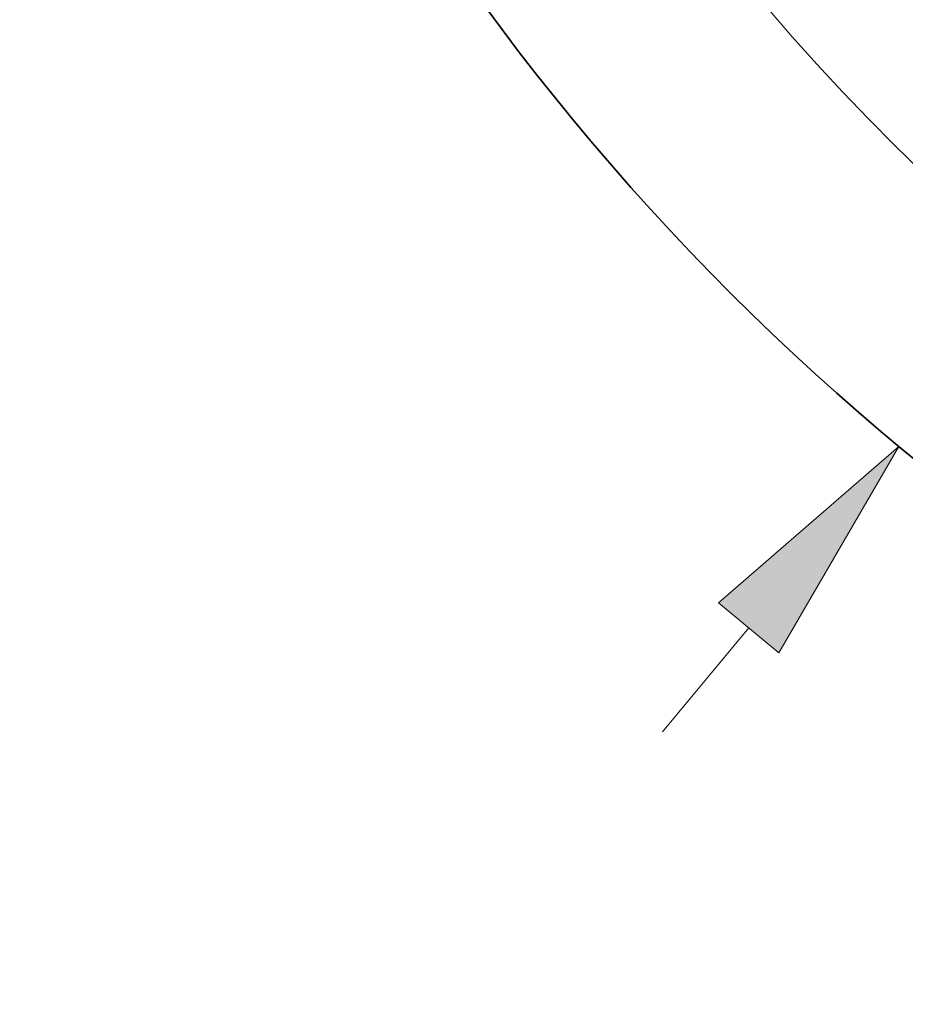
# Model space of a CAD drawing. Extents: x 0 to 10.8, y 0 to 8.3.
# Drawn here: x 1.5 to 2.3, y 3.6 to 4.5 of the extents above; entities that cross this region are included whole.
import ezdxf

# ---------------------------------------------------------------- set-up
doc = ezdxf.new("R2010")
doc.units = 0
doc.header["$MEASUREMENT"] = 0
doc.layers.get('0').update_dxf_attribs({"lineweight": 13})

# ---------------------------------------------------------------- blocks, each defined once
blk = doc.blocks.new('BLOCK8')
at = {"color": 7, "lineweight": 13, "ltscale": 0.019161}
blk.add_line((-10.1101, -12.2065), (-9.6213, -11.6163), dxfattribs=at)
at = {"color": 7, "lineweight": 13, "ltscale": 0.03937}
blk.add_lwpolyline([(-9.4501, -11.758), (-8.7708, -10.5894), (-9.7924, -11.4745)], close=True, dxfattribs=at)
blk.add_solid([(-9.4501, -11.758), (-8.7708, -10.5894), (-9.4501, -11.758), (-9.7924, -11.4745)], dxfattribs=at)
blk = doc.blocks.new('BLOCK10')
at = {"color": 7, "lineweight": 13, "ltscale": 0.03937}
blk.add_arc((0, 0), 12.5, 190.98905, 316.55258, dxfattribs=at)

msp = doc.modelspace()

# ---------------------------------------------------------------- linework, layer by layer
at = {"color": 7, "lineweight": 35, "ltscale": 0.03937}
msp.add_circle((3.60953, 5.69697), 2.0625, dxfattribs=at)
at = {"color": 7, "lineweight": 13, "ltscale": 0.03937}
for radius in [1.65755, 1.64869, 1.61984, 1.61097]:
    msp.add_circle((3.60953, 5.69697), radius, dxfattribs=at)

# ---------------------------------------------------------------- block references
at = {"lineweight": 0, "xscale": 0.15, "yscale": 0.15, "zscale": 0.15}
for name in ['BLOCK8', 'BLOCK10']:
    msp.add_blockref(name, (3.60953, 5.69697), dxfattribs=at)

doc.saveas('drawing.dxf')
